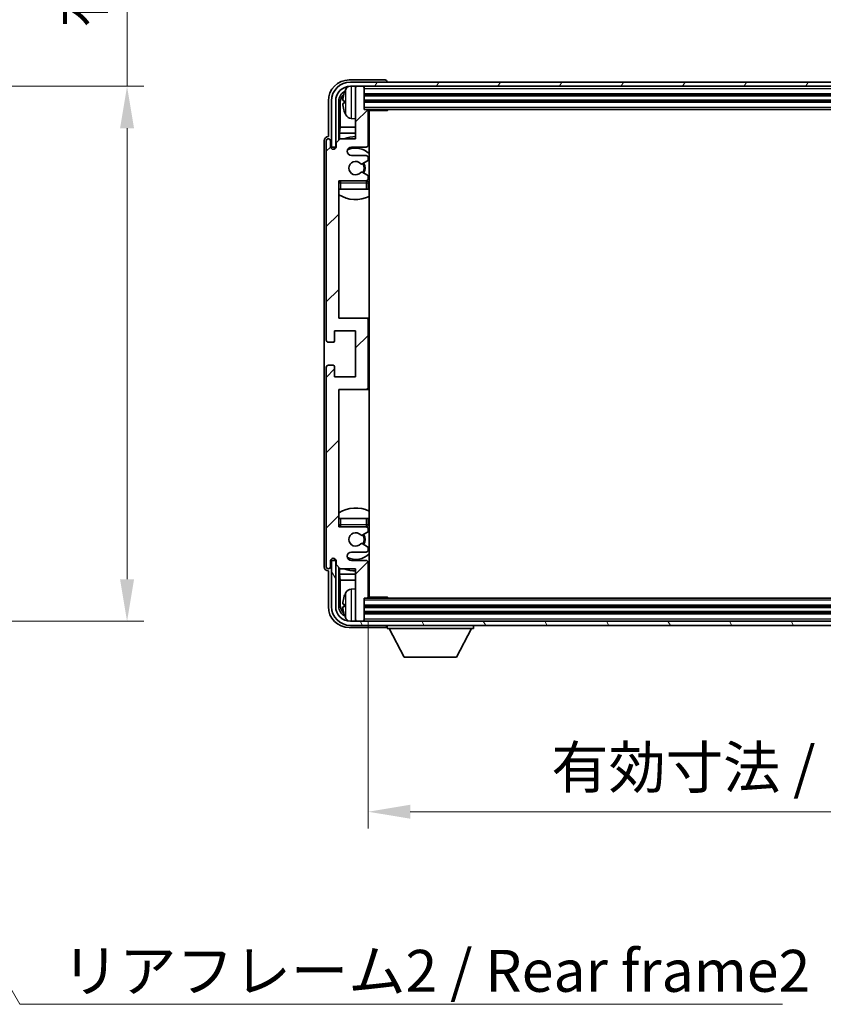
# Model space of a CAD drawing. Units: millimetres. Extents: x -1 to 8671, y -2 to 1122.
# Drawn here: x 2760 to 2951, y 703 to 938 of the extents above; entities that cross this region are included whole.
import ezdxf

# ---------------------------------------------------------------- set-up
doc = ezdxf.new("R2010")
doc.units = ezdxf.units.MM
for name, color, linetype, lineweight in [('Dimension (ISO)', 7, 'Continuous', 18), ('Dimension (ISO) @ 1', 7, 'Continuous', 18), ('Hatch (ISO)', 1, 'Continuous', 18), ('Symbol (ISO)', 7, 'Continuous', 18), ('Symbol (ISO) @ 1', 7, 'Continuous', 18), ('Visible (ISO)', 7, 'Continuous', 35), ('Visible Narrow (ISO)', 7, 'Continuous', 25)]:
    doc.layers.add(name, color=color, linetype=linetype, lineweight=lineweight)
doc.styles.add('Note Text (TK)', font='MS PGothic.ttf')
doc.dimstyles.new('Default - Method 1b (TK)', dxfattribs={"dimscale": 4, "dimtxt": 2.5, "dimasz": 2.5, "dimexe": 1, "dimexo": 1.5, "dimgap": 1, "dimtad": 1, "dimtoh": 1, "dimrnd": 1e-08, "dimdsep": 46, "dimtxsty": 'Note Text (TK)', "dimcen": 0.09, "dimdle": 5, "dimclrd": 100, "dimclre": 100, "dimclrt": 7, "dimadec": 1, "dimazin": 1, "dimtfac": 1, "dimtmove": 0, "dimatfit": 3, "dimfxl": 1, "dimtolj": 1, "dimlwd": -1, "dimlwe": -1, "dimarcsym": 0})
doc.dimstyles.new('Default - Method 1b (TK)$7', dxfattribs={"dimscale": 4, "dimtxt": 2.5, "dimasz": 2.5, "dimexe": 1, "dimexo": 1.5, "dimgap": 1, "dimtad": 1, "dimtoh": 1, "dimrnd": 1e-08, "dimdsep": 46, "dimtxsty": 'Note Text (TK)', "dimcen": 0.09, "dimdle": 5, "dimclrd": 100, "dimclre": 100, "dimclrt": 7, "dimadec": 1, "dimazin": 1, "dimtfac": 1, "dimtmove": 0, "dimatfit": 3, "dimfxl": 1, "dimtolj": 1, "dimlwd": -1, "dimlwe": -1, "dimarcsym": 0})

# ---------------------------------------------------------------- blocks, each defined once
blk = doc.blocks.new('*D80')
at = {"layer": 'Defpoints', "color": 0}
for p in [(2709.36, 922.1), (2709.36, 794.6), (2785.36, 794.6)]:
    blk.add_point(p, dxfattribs=at)
at = {"layer": 'Dimension (ISO)', "color": 100}
for p, q in [((2785.36, 922.1), (2785.36, 1102.15)), ((2715.36, 922.1), (2789.36, 922.1)), ((2785.36, 804.6), (2785.36, 912.1)), ((2715.36, 794.6), (2789.36, 794.6))]:
    blk.add_line(p, q, dxfattribs=at)
for points in [[(2783.69, 912.1), (2787.03, 912.1), (2785.36, 922.1)], [(2783.69, 804.6), (2787.03, 804.6), (2785.36, 794.6)]]:
    blk.add_solid(points, dxfattribs=at)
at = {"layer": 'Dimension (ISO)', "color": 7, "insert": (2774.77, 936.1), "char_height": 10, "attachment_point": 4, "rotation": 90, "style": 'Note Text (TK)'}
blk.add_mtext('\\A1;\\fＭＳ Ｐゴシック|b0|i0;\\H10.0000;有効寸法 / Max dim. 127.5', dxfattribs=at)
blk = doc.blocks.new('*D83')
at = {"layer": 'Defpoints', "color": 0}
for p in [(2842.82, 800.4), (3081.82, 800.4), (3081.82, 749.2)]:
    blk.add_point(p, dxfattribs=at)
at = {"layer": 'Dimension (ISO)', "color": 100}
for p, q in [((2842.82, 794.4), (2842.82, 745.2)), ((3081.82, 794.4), (3081.82, 745.2)), ((2852.82, 749.2), (3071.82, 749.2))]:
    blk.add_line(p, q, dxfattribs=at)
for points in [[(2852.82, 750.87), (2852.82, 747.54), (2842.82, 749.2)], [(3071.82, 750.87), (3071.82, 747.54), (3081.82, 749.2)]]:
    blk.add_solid(points, dxfattribs=at)
at = {"layer": 'Dimension (ISO)', "color": 7, "insert": (2886.44, 759.79), "char_height": 10, "attachment_point": 4, "style": 'Note Text (TK)'}
blk.add_mtext('\\A1;\\fＭＳ Ｐゴシック|b0|i0;\\H10.0000;有効寸法 / Max dim. 239', dxfattribs=at)

msp = doc.modelspace()

# ---------------------------------------------------------------- hatches: boundary and pattern name
at = {"layer": 'Hatch (ISO)'}
h = msp.add_hatch(dxfattribs=at)
h.set_pattern_fill('ANSI31', color=256, scale=101.6, angle=14.999978, style=0)
h.set_pattern_definition([(60, (1515.347, -33.685), (-10.99852, 6.35), [])])
edge = h.paths.add_edge_path()
edge.add_ellipse((3086.0677, 918.603), major_axis=(0, 3.5), ratio=1, start_angle=270, end_angle=360)
edge.add_line((3086.0677, 922.103), (3084.5177, 922.103))
edge.add_line((3084.5177, 922.103), (3083.1177, 922.103))
edge.add_line((3083.1177, 922.103), (2841.5177, 922.103))
edge.add_line((2841.5177, 922.103), (2840.1177, 922.103))
edge.add_line((2840.1177, 922.103), (2838.5677, 922.103))
edge.add_ellipse((2838.5677, 918.603), major_axis=(-3.5, 0), ratio=1, start_angle=270, end_angle=360)
edge.add_line((2835.0677, 918.603), (2835.0677, 907.603))
edge.add_line((2835.0677, 907.603), (2834.0677, 907.603))
edge.add_line((2834.0677, 907.603), (2834.0677, 918.603))
edge.add_ellipse((2838.5677, 918.603), major_axis=(0, 4.5), ratio=1, start_angle=0, end_angle=90, ccw=False)
edge.add_line((2838.5677, 923.103), (3086.0677, 923.103))
edge.add_ellipse((3086.0677, 918.603), major_axis=(4.5, 0), ratio=1, start_angle=0, end_angle=90, ccw=False)
edge.add_line((3090.5677, 918.603), (3090.5677, 907.603))
edge.add_line((3090.5677, 907.603), (3089.5677, 907.603))
edge.add_line((3089.5677, 907.603), (3089.5677, 918.603))
h = msp.add_hatch(dxfattribs=at)
h.set_pattern_fill('ANSI31', color=256, scale=101.6, style=0)
h.set_pattern_definition([(45, (1515.347, -33.685), (-8.98026, 8.98026), [])])
edge = h.paths.add_edge_path()
edge.add_line((2842.8177, 800.403), (2842.8177, 808.603))
edge.add_ellipse((2842.3177, 808.603), major_axis=(0.5, 0), ratio=1, start_angle=0, end_angle=90)
edge.add_line((2842.3177, 809.103), (2838.8177, 809.103))
edge.add_ellipse((2838.8177, 810.103), major_axis=(0, -1), ratio=1, start_angle=180, end_angle=360, ccw=False)
edge.add_line((2838.8177, 811.103), (2842.3177, 811.103))
edge.add_ellipse((2842.3177, 811.603), major_axis=(0, -0.5), ratio=1, start_angle=0, end_angle=90)
edge.add_line((2842.8177, 811.603), (2842.8177, 812.1132))
edge.add_ellipse((2842.5177, 812.1132), major_axis=(0.3, 0), ratio=1, start_angle=0, end_angle=60)
edge.add_line((2842.6677, 812.373), (2841.3945, 813.1081))
edge.add_ellipse((2841.2445, 812.8483), major_axis=(0.15, 0.2598), ratio=1, start_angle=0, end_angle=78.671012)
edge.add_ellipse((2839.8177, 814.103), major_axis=(1.2015, -1.0566), ratio=1, start_angle=82.662386, end_angle=360, ccw=False)
edge.add_ellipse((2841.2444, 815.3578), major_axis=(-0.2253, -0.1981), ratio=1, start_angle=0, end_angle=77.981127)
edge.add_line((2841.3913, 815.0962), (2842.6646, 815.8112))
edge.add_ellipse((2842.5177, 816.0728), major_axis=(0.1469, -0.2616), ratio=1, start_angle=0, end_angle=60.685474)
edge.add_line((2842.8177, 816.0728), (2842.8177, 816.603))
edge.add_ellipse((2842.3177, 816.603), major_axis=(0.5, 0), ratio=1, start_angle=0, end_angle=90)
edge.add_line((2842.3177, 817.103), (2835.8177, 817.103))
edge.add_line((2835.8177, 817.103), (2835.8177, 849.853))
edge.add_line((2835.8177, 849.853), (2842.3177, 849.853))
edge.add_ellipse((2842.3177, 850.353), major_axis=(0, -0.5), ratio=1, start_angle=0, end_angle=90)
edge.add_line((2842.8177, 850.353), (2842.8177, 866.353))
edge.add_ellipse((2842.3177, 866.353), major_axis=(0.5, 0), ratio=1, start_angle=0, end_angle=90)
edge.add_line((2842.3177, 866.853), (2835.8177, 866.853))
edge.add_line((2835.8177, 866.853), (2835.8177, 899.603))
edge.add_line((2835.8177, 899.603), (2842.3177, 899.603))
edge.add_ellipse((2842.3177, 900.103), major_axis=(0, -0.5), ratio=1, start_angle=0, end_angle=90)
edge.add_line((2842.8177, 900.103), (2842.8177, 900.6332))
edge.add_ellipse((2842.5177, 900.6332), major_axis=(0.3, 0), ratio=1, start_angle=0, end_angle=60.685474)
edge.add_line((2842.6646, 900.8948), (2841.3913, 901.6097))
edge.add_ellipse((2841.2444, 901.3482), major_axis=(0.1469, 0.2616), ratio=1, start_angle=0, end_angle=77.981127)
edge.add_ellipse((2839.8177, 902.603), major_axis=(1.2014, -1.0567), ratio=1, start_angle=82.662386, end_angle=360, ccw=False)
edge.add_ellipse((2841.2445, 903.8577), major_axis=(-0.2253, -0.1981), ratio=1, start_angle=0, end_angle=78.671012)
edge.add_line((2841.3945, 903.5979), (2842.6677, 904.333))
edge.add_ellipse((2842.5177, 904.5928), major_axis=(0.15, -0.2598), ratio=1, start_angle=0, end_angle=60)
edge.add_line((2842.8177, 904.5928), (2842.8177, 905.103))
edge.add_ellipse((2842.3177, 905.103), major_axis=(0.5, 0), ratio=1, start_angle=0, end_angle=90)
edge.add_line((2842.3177, 905.603), (2838.8177, 905.603))
edge.add_ellipse((2838.8177, 906.603), major_axis=(0, -1), ratio=1, start_angle=180, end_angle=360, ccw=False)
edge.add_line((2838.8177, 907.603), (2842.3177, 907.603))
edge.add_ellipse((2842.3177, 908.103), major_axis=(0, -0.5), ratio=1, start_angle=0, end_angle=90)
edge.add_line((2842.8177, 908.103), (2842.8177, 916.303))
edge.add_ellipse((2842.5177, 916.303), major_axis=(0.3, 0), ratio=1, start_angle=0, end_angle=90)
edge.add_line((2842.5177, 916.603), (2841.8177, 916.603))
edge.add_line((2841.8177, 916.603), (2841.8177, 921.803))
edge.add_ellipse((2841.5177, 921.803), major_axis=(0.3, 0), ratio=1, start_angle=0, end_angle=90)
edge.add_line((2841.5177, 922.103), (2840.1177, 922.103))
edge.add_ellipse((2840.1177, 921.803), major_axis=(0, 0.3), ratio=1, start_angle=0, end_angle=90)
edge.add_line((2839.8177, 921.803), (2839.8177, 909.603))
edge.add_line((2839.8177, 909.603), (2836.1677, 909.603))
edge.add_line((2836.1677, 909.603), (2835.1677, 908.603))
edge.add_line((2835.1677, 908.603), (2835.1677, 907.703))
edge.add_ellipse((2834.4927, 907.7827), major_axis=(0.675, -0.0797), ratio=1, start_angle=193.465843, end_angle=360, ccw=False)
edge.add_line((2833.8177, 907.703), (2833.8177, 909.103))
edge.add_ellipse((2833.3177, 909.103), major_axis=(0.5, 0), ratio=1, start_angle=0, end_angle=180)
edge.add_line((2832.8177, 909.103), (2832.8177, 861.603))
edge.add_ellipse((2833.3177, 861.603), major_axis=(-0.5, 0), ratio=1, start_angle=0, end_angle=90)
edge.add_line((2833.3177, 861.103), (2834.5177, 861.103))
edge.add_ellipse((2834.5177, 861.403), major_axis=(0, -0.3), ratio=1, start_angle=0, end_angle=90)
edge.add_line((2834.8177, 861.403), (2834.8177, 863.853))
edge.add_line((2834.8177, 863.853), (2839.8177, 863.853))
edge.add_line((2839.8177, 863.853), (2839.8177, 852.853))
edge.add_line((2839.8177, 852.853), (2834.8177, 852.853))
edge.add_line((2834.8177, 852.853), (2834.8177, 855.303))
edge.add_ellipse((2834.5177, 855.303), major_axis=(0.3, 0), ratio=1, start_angle=0, end_angle=90)
edge.add_line((2834.5177, 855.603), (2833.3177, 855.603))
edge.add_ellipse((2833.3177, 855.103), major_axis=(0, 0.5), ratio=1, start_angle=0, end_angle=90)
edge.add_line((2832.8177, 855.103), (2832.8177, 807.603))
edge.add_ellipse((2833.3177, 807.603), major_axis=(-0.5, 0), ratio=1, start_angle=0, end_angle=180)
edge.add_line((2833.8177, 807.603), (2833.8177, 809.003))
edge.add_ellipse((2834.4927, 808.9233), major_axis=(-0.675, 0.0797), ratio=1, start_angle=193.465843, end_angle=360, ccw=False)
edge.add_line((2835.1677, 809.003), (2835.1677, 808.103))
edge.add_line((2835.1677, 808.103), (2836.1677, 807.103))
edge.add_line((2836.1677, 807.103), (2839.8177, 807.103))
edge.add_line((2839.8177, 807.103), (2839.8177, 794.903))
edge.add_ellipse((2840.1177, 794.903), major_axis=(-0.3, 0), ratio=1, start_angle=0, end_angle=90)
edge.add_line((2840.1177, 794.603), (2841.5177, 794.603))
edge.add_ellipse((2841.5177, 794.903), major_axis=(0, -0.3), ratio=1, start_angle=0, end_angle=90)
edge.add_line((2841.8177, 794.903), (2841.8177, 800.103))
edge.add_line((2841.8177, 800.103), (2842.5177, 800.103))
edge.add_ellipse((2842.5177, 800.403), major_axis=(0, -0.3), ratio=1, start_angle=0, end_angle=90)
h = msp.add_hatch(dxfattribs=at)
h.set_pattern_fill('ANSI31', color=256, scale=101.6, angle=75.000175, style=0)
h.set_pattern_definition([(120.0002, (1515.347, -33.685), (-10.9985, -6.35003), [])])
edge = h.paths.add_edge_path()
edge.add_ellipse((2838.5677, 798.103), major_axis=(0, -3.5), ratio=1, start_angle=270, end_angle=360)
edge.add_line((2838.5677, 794.603), (2840.1177, 794.603))
edge.add_line((2840.1177, 794.603), (2841.5177, 794.603))
edge.add_line((2841.5177, 794.603), (3083.1177, 794.603))
edge.add_line((3083.1177, 794.603), (3084.5177, 794.603))
edge.add_line((3084.5177, 794.603), (3086.0677, 794.603))
edge.add_ellipse((3086.0677, 798.103), major_axis=(3.5, 0), ratio=1, start_angle=270, end_angle=360)
edge.add_line((3089.5677, 798.103), (3089.5677, 809.103))
edge.add_line((3089.5677, 809.103), (3090.5677, 809.103))
edge.add_line((3090.5677, 809.103), (3090.5677, 798.103))
edge.add_ellipse((3086.0677, 798.103), major_axis=(0, -4.5), ratio=1, start_angle=0, end_angle=90, ccw=False)
edge.add_line((3086.0677, 793.603), (2838.5677, 793.603))
edge.add_ellipse((2838.5677, 798.103), major_axis=(-4.5, 0), ratio=1, start_angle=0, end_angle=90, ccw=False)
edge.add_line((2834.0677, 798.103), (2834.0677, 809.103))
edge.add_line((2834.0677, 809.103), (2835.0677, 809.103))
edge.add_line((2835.0677, 809.103), (2835.0677, 798.103))

# ---------------------------------------------------------------- linework, layer by layer
at = {"layer": 'Visible (ISO)'}
for p, q in [((2846.818, 923.603), (2838.3147, 923.603)), ((3086.0677, 923.103), (2838.5677, 923.103)), ((2847.3177, 923.103), (2847.3177, 923.1033)), ((2838.5677, 922.103), (3086.0677, 922.103)), ((2839.8177, 921.803), (2839.8177, 922.103)), ((2839.8177, 921.803), (2839.8177, 909.603)), ((2841.5177, 922.103), (2840.1177, 922.103)), ((2841.8177, 921.803), (2841.8177, 922.103)), ((2841.8177, 916.603), (2841.8177, 921.803)), ((2841.8177, 920.103), (3082.8177, 920.103)), ((2833.3177, 918.606), (2833.3177, 910.103)), ((2834.0677, 918.603), (2834.0677, 907.603)), ((2835.0677, 907.603), (2835.0677, 918.603)), ((2835.8193, 909.2545), (2835.8193, 918.603)), ((2836.1685, 918.2538), (2836.1685, 912.3242)), ((2837.1037, 918.6353), (2837.1037, 918.0707)), ((2841.8177, 918.603), (3082.8177, 918.603)), ((2842.5177, 916.603), (2841.8177, 916.603)), ((2842.5177, 916.603), (3082.1177, 916.603)), ((2842.8135, 916.353), (2847.3882, 916.353)), ((2842.8177, 908.103), (2842.8177, 916.303)), ((2843.0677, 800.353), (2843.0677, 916.353)), ((2847.3882, 916.353), (2847.3882, 916.603)), ((2847.6383, 916.603), (2847.3882, 916.353)), ((2838.7588, 914.4456), (2839.8177, 914.353)), ((2835.9764, 910.9151), (2836.1685, 912.3242)), ((2835.9764, 910.9151), (2835.9764, 909.4117)), ((2839.8177, 910.9151), (2835.9764, 910.9151)), ((2839.8177, 912.3242), (2836.1685, 912.3242)), ((2843.0677, 912.3242), (2842.8177, 912.3242)), ((2843.0677, 910.9151), (2842.8177, 910.9151)), ((2832.3177, 909.1036), (2832.3177, 807.6024)), ((2832.8177, 909.103), (2832.8177, 861.603)), ((2833.3177, 910.103), (2833.3171, 910.103)), ((2833.8177, 907.703), (2833.8177, 909.103)), ((2836.1677, 909.603), (2835.1677, 908.603)), ((2835.1677, 908.603), (2835.1677, 907.703)), ((2839.8177, 909.603), (2836.1677, 909.603)), ((2834.0677, 907.603), (2835.0677, 907.603)), ((2834.8193, 907.1866), (2834.8193, 907.4016)), ((2834.8891, 907.2305), (2834.8891, 907.3317)), ((2835.0191, 907.6015), (2835.1478, 907.6015)), ((2835.089, 907.5316), (2835.1244, 907.5316)), ((2838.8177, 907.603), (2842.3177, 907.603)), ((2842.3177, 905.603), (2838.8177, 905.603)), ((2841.3945, 903.5979), (2842.6677, 904.333)), ((2842.8177, 904.5928), (2842.8177, 905.103)), ((2842.6646, 900.8948), (2841.3913, 901.6097)), ((2835.8177, 866.853), (2835.8177, 899.603)), ((2835.8177, 899.603), (2842.3177, 899.603)), ((2842.8177, 900.103), (2842.8177, 900.6332)), ((2842.8177, 897.603), (2842.8177, 899.103)), ((2836.3177, 897.603), (2835.8177, 897.603)), ((2842.3177, 897.603), (2836.3177, 897.603)), ((2842.8177, 897.603), (2842.3177, 897.603)), ((2842.3177, 866.853), (2835.8177, 866.853)), ((2843.0677, 866.853), (2842.3177, 866.853)), ((2842.8177, 850.353), (2842.8177, 866.353)), ((2834.8177, 861.403), (2834.8177, 863.853)), ((2834.8177, 863.853), (2839.8177, 863.853)), ((2839.8177, 863.853), (2839.8177, 852.853)), ((2833.3177, 861.103), (2834.5177, 861.103)), ((2832.8177, 855.103), (2832.8177, 807.603)), ((2834.5177, 855.603), (2833.3177, 855.603)), ((2834.8177, 852.853), (2834.8177, 855.303)), ((2839.8177, 852.853), (2834.8177, 852.853)), ((2835.8177, 817.103), (2835.8177, 849.853)), ((2835.8177, 849.853), (2842.3177, 849.853)), ((2842.3177, 849.853), (2843.0677, 849.853)), ((2835.8177, 819.103), (2836.3177, 819.103)), ((2836.3177, 819.103), (2842.3177, 819.103)), ((2842.3177, 819.103), (2842.8177, 819.103)), ((2842.8177, 817.603), (2842.8177, 819.103)), ((2842.3177, 817.103), (2835.8177, 817.103)), ((2841.3913, 815.0962), (2842.6646, 815.8112)), ((2842.8177, 816.0728), (2842.8177, 816.603)), ((2842.6677, 812.373), (2841.3945, 813.1081)), ((2842.8177, 811.603), (2842.8177, 812.1132)), ((2838.8177, 811.103), (2842.3177, 811.103)), ((2833.8177, 807.603), (2833.8177, 809.003)), ((2835.0677, 809.103), (2834.0677, 809.103)), ((2834.0677, 809.103), (2834.0677, 798.103)), ((2834.8193, 809.3044), (2834.8193, 809.5194)), ((2834.8891, 809.3742), (2834.8891, 809.4755)), ((2835.1478, 809.1045), (2835.0191, 809.1045)), ((2835.0677, 798.103), (2835.0677, 809.103)), ((2835.1244, 809.1744), (2835.089, 809.1744)), ((2835.1677, 809.003), (2835.1677, 808.103)), ((2835.1677, 808.103), (2836.1677, 807.103)), ((2835.8193, 798.103), (2835.8193, 807.4515)), ((2835.9764, 807.2943), (2835.9764, 805.7908)), ((2842.3177, 809.103), (2838.8177, 809.103)), ((2842.8177, 800.403), (2842.8177, 808.603)), ((2833.3171, 806.603), (2833.3177, 806.603)), ((2833.3177, 806.603), (2833.3177, 798.0999)), ((2835.9764, 805.7908), (2836.1685, 804.3817)), ((2835.9764, 805.7908), (2839.8177, 805.7908)), ((2836.1677, 807.103), (2839.8177, 807.103)), ((2839.8177, 807.103), (2839.8177, 794.903)), ((2842.8177, 805.7908), (2843.0677, 805.7908)), ((2836.1685, 804.3817), (2836.1685, 798.4522)), ((2836.1685, 804.3817), (2839.8177, 804.3817)), ((2842.8177, 804.3817), (2843.0677, 804.3817)), ((2838.7588, 802.2603), (2839.8177, 802.353)), ((2842.8135, 800.353), (2847.3882, 800.353)), ((2847.3882, 800.103), (2847.3882, 800.353)), ((2847.6383, 800.103), (2847.3882, 800.353)), ((2837.1037, 798.6353), (2837.1037, 798.0707)), ((2841.8177, 794.903), (2841.8177, 800.103)), ((2841.8177, 800.103), (2842.5177, 800.103)), ((3082.8177, 798.103), (2841.8177, 798.103)), ((3082.1177, 800.103), (2842.5177, 800.103)), ((3082.8177, 796.603), (2841.8177, 796.603)), ((3086.0677, 794.603), (2838.5677, 794.603)), ((2838.5677, 793.603), (3086.0677, 793.603)), ((2839.8177, 794.603), (2839.8177, 794.903)), ((2840.1177, 794.603), (2841.5177, 794.603)), ((2841.8177, 794.603), (2841.8177, 794.903)), ((2847.3177, 793.603), (2847.3177, 792.903)), ((2867.9177, 793.603), (2867.9177, 792.903)), ((2838.3147, 793.103), (2846.818, 793.103)), ((2847.3177, 792.903), (2867.9177, 792.903)), ((2851.3677, 786.003), (2847.8177, 792.903)), ((2863.8677, 786.003), (2867.4177, 792.903)), ((2851.3677, 786.003), (2863.8677, 786.003))]:
    msp.add_line(p, q, dxfattribs=at)
for centre, radius, start, end in [((2838.5677, 918.603), 4.5, 90, 180), ((2838.5677, 918.603), 3.5, 90, 180), ((2837.2283, 920.5376), 0.1246, 159.960393, 178.185174), ((2843.2177, 918.353), 6.5, 151.827266, 159.960393), ((2838.8982, 920.6664), 1.6, 118.15067, 151.827266), ((2840.1177, 921.803), 0.3, 90, 180), ((2841.5177, 921.803), 0.3, 0, 90), ((2837.2283, 916.1683), 0.1246, 181.814826, 200.039607), ((2843.2177, 918.353), 6.5, 200.039607, 208.172734), ((2838.8982, 916.0395), 1.6, 208.172734, 265), ((2842.5177, 916.303), 0.3, 0, 90), ((2843.3177, 915.103), 0.5, 120, 240), ((2833.3177, 909.103), 0.5, 0, 180), ((2839.8177, 902.603), 7.5, 90, 111.03947), ((2839.8177, 902.603), 7.5, 64.320711, 66.421822), ((2834.4927, 907.7827), 0.6797, 186.732921, 353.267079), ((2838.8177, 906.603), 1, 90, 270), ((2839.8177, 902.603), 4.75, 46.826449, 114.136249), ((2842.3177, 908.103), 0.5, 270, 0), ((2839.8177, 902.603), 1.6, 41.328988, 318.666601), ((2841.2445, 903.8577), 0.3, 221.328988, 300), ((2839.8177, 902.603), 2, 327.944419, 32.098648), ((2839.8177, 902.603), 2.25, 328.249176, 31.865377), ((2842.3177, 905.103), 0.5, 0, 90), ((2842.5177, 904.5928), 0.3, 300, 0), ((2841.2444, 901.3482), 0.3, 60.685474, 138.666601), ((2836.3177, 899.103), 0.5, 90, 180), ((2839.8177, 902.603), 4.75, 219.166711, 219.581736), ((2842.3177, 900.103), 0.5, 270, 0), ((2842.3177, 899.103), 0.5, 0, 90), ((2842.5177, 900.6332), 0.3, 0, 60.685474), ((2839.8177, 902.603), 4.75, 309.166711, 313.173551), ((2839.8177, 902.603), 7.5, 237.769047, 295.679289), ((2842.3177, 866.353), 0.5, 0, 90), ((2833.3177, 861.603), 0.5, 180, 270), ((2834.5177, 861.403), 0.3, 270, 0), ((2833.3177, 855.103), 0.5, 90, 180), ((2834.5177, 855.303), 0.3, 0, 90), ((2842.3177, 850.353), 0.5, 270, 0), ((2839.8177, 814.103), 7.5, 64.320711, 122.230953), ((2836.3177, 817.603), 0.5, 180, 270), ((2839.8177, 814.103), 4.75, 140.418264, 140.833289), ((2842.3177, 817.603), 0.5, 270, 0), ((2842.3177, 816.603), 0.5, 0, 90), ((2839.8177, 814.103), 4.75, 46.826449, 50.833289), ((2839.8177, 814.103), 1.6, 41.333399, 318.671012), ((2841.2444, 815.3578), 0.3, 221.333399, 299.314526), ((2839.8177, 814.103), 2, 327.901352, 32.055581), ((2839.8177, 814.103), 2.25, 328.134623, 31.750824), ((2842.5177, 816.0728), 0.3, 299.314526, 0), ((2841.2445, 812.8483), 0.3, 60, 138.671012), ((2842.5177, 812.1132), 0.3, 0, 60), ((2838.8177, 810.103), 1, 90, 270), ((2839.8177, 814.103), 4.75, 245.863751, 313.173551), ((2842.3177, 811.603), 0.5, 270, 0), ((2833.3177, 807.603), 0.5, 180, 0), ((2834.4927, 808.9233), 0.6797, 6.732921, 173.267079), ((2842.3177, 808.603), 0.5, 0, 90), ((2839.8177, 814.103), 7.5, 293.578178, 295.679289), ((2839.8177, 814.103), 7.5, 248.96053, 270), ((2837.2283, 800.5376), 0.1246, 159.960393, 178.185174), ((2843.2177, 798.353), 6.5, 151.827266, 159.960393), ((2838.8982, 800.6664), 1.6, 95, 151.827266), ((2842.5177, 800.403), 0.3, 270, 0), ((2843.3177, 801.603), 0.5, 120, 240), ((2838.5677, 798.103), 4.5, 180, 270), ((2838.5677, 798.103), 3.5, 180, 270), ((2837.2283, 796.1683), 0.1246, 181.814826, 200.039607), ((2843.2177, 798.353), 6.5, 200.039607, 208.172734), ((2838.8982, 796.0395), 1.6, 208.172734, 241.84933), ((2840.1177, 794.903), 0.3, 180, 270), ((2841.5177, 794.903), 0.3, 270, 0)]:
    msp.add_arc(centre, radius, start, end, dxfattribs=at)
for centre, major_axis, ratio, start_param, end_param in [((2838.3208, 918.5999), (-3.5398, 3.5398), 0.99878277, 5.49839613, 7.06797448), ((2846.8174, 923.1027), (0.354, 0.354), 0.99878277, 5.49839613, 7.06797448), ((2838.3208, 918.5999), (-1.7699, 1.7699), 0.99878277, 5.955351, 7.06797448), ((2838.67, 918.2507), (-1.7699, 1.7699), 0.99878277, 6.25050164, 7.06797448), ((2843.2055, 918.3458), (-3.2829, 5.6083), 0.99488747, 0.69485901, 0.93384331), ((2843.2055, 918.2134), (-6.4737, 0.5671), 0.05101764, 0.10959827, 0.34858257), ((2843.2055, 918.4926), (-6.4737, -0.5671), 0.05101764, 5.93460274, 6.17358703), ((2843.2055, 918.3601), (3.2829, 5.6083), 0.99488747, 2.20774935, 2.44673364), ((2833.3183, 909.1024), (-0.708, 0.708), 0.99878277, 5.49839613, 7.06797448), ((2835.0194, 907.4013), (-0.1416, 0.1416), 0.99878277, 5.49839613, 7.06797448), ((2835.0892, 907.3315), (-0.1416, 0.1416), 0.99878277, 5.49839613, 7.06797448), ((2833.3183, 807.6036), (-0.708, -0.708), 0.99878277, 5.49839613, 7.06797448), ((2835.0194, 809.3046), (-0.1416, -0.1416), 0.99878277, 5.49839613, 7.06797448), ((2835.0892, 809.3745), (-0.1416, -0.1416), 0.99878277, 5.49839613, 7.06797448), ((2843.2055, 798.3458), (-3.2829, 5.6083), 0.99488747, 0.69485901, 0.93384331), ((2838.3208, 798.106), (-3.5398, -3.5398), 0.99878277, 5.49839613, 7.06797448), ((2838.3208, 798.106), (-1.7699, -1.7699), 0.99878277, 5.49839613, 6.61101961), ((2838.67, 798.4552), (-1.7699, -1.7699), 0.99878277, 5.49839613, 6.31586897), ((2843.2055, 798.2134), (-6.4737, 0.5671), 0.05101764, 0.10959827, 0.34858257), ((2843.2055, 798.4926), (-6.4737, -0.5671), 0.05101764, 5.93460274, 6.17358703), ((2843.2055, 798.3601), (3.2829, 5.6083), 0.99488747, 2.20774935, 2.44673364), ((2846.8174, 793.6033), (0.354, -0.354), 0.99878277, 5.49839613, 7.06797448)]:
    msp.add_ellipse(centre, major_axis=major_axis, ratio=ratio, start_param=start_param, end_param=end_param, dxfattribs=at)
for points, knots in [([(2836.7675, 918.741), (2836.7631, 918.7435), (2836.7594, 918.7543), (2836.7548, 918.7925), (2836.7539, 918.82), (2836.7545, 918.8818), (2836.7562, 918.9204), (2836.7613, 918.9924), (2836.7642, 919.0245), (2836.7675, 919.0557)], [0, 0, 0, 0, 0.0124997785, 0.0124997785, 0.0249995571, 0.0249995571, 0.0375236714, 0.0375236714, 0.0466766062, 0.0466766062, 0.0466766062, 0.0466766062]), ([(2836.7675, 917.6503), (2836.7631, 917.6917), (2836.7594, 917.7354), (2836.7548, 917.8151), (2836.7539, 917.8511), (2836.7545, 917.907), (2836.7562, 917.9307), (2836.7613, 917.9567), (2836.7642, 917.9631), (2836.7675, 917.965)], [0, 0, 0, 0, 0.0125039067, 0.0125039067, 0.0250078135, 0.0250078135, 0.0375277995, 0.0375277995, 0.0466766392, 0.0466766392, 0.0466766392, 0.0466766392]), ([(2836.7675, 798.741), (2836.7631, 798.7435), (2836.7594, 798.7543), (2836.7548, 798.7925), (2836.7539, 798.82), (2836.7545, 798.8818), (2836.7562, 798.9204), (2836.7613, 798.9924), (2836.7642, 799.0245), (2836.7675, 799.0557)], [0, 0, 0, 0, 0.0124997785, 0.0124997785, 0.0249995571, 0.0249995571, 0.0375236714, 0.0375236714, 0.0466766062, 0.0466766062, 0.0466766062, 0.0466766062]), ([(2836.7675, 797.6503), (2836.7631, 797.6917), (2836.7594, 797.7354), (2836.7548, 797.8151), (2836.7539, 797.8511), (2836.7545, 797.907), (2836.7562, 797.9307), (2836.7613, 797.9567), (2836.7642, 797.9631), (2836.7675, 797.965)], [0, 0, 0, 0, 0.0125039067, 0.0125039067, 0.0250078135, 0.0250078135, 0.0375277995, 0.0375277995, 0.0466766392, 0.0466766392, 0.0466766392, 0.0466766392])]:
    msp.add_open_spline(points, degree=3, knots=knots, dxfattribs=at)
at = {"layer": 'Visible Narrow (ISO)'}
for p, q in [((2837.1113, 920.5803), (2837.1113, 920.5626)), ((2837.4878, 915.2841), (2837.4878, 921.4218)), ((2838.7588, 922.103), (2838.7588, 914.4456)), ((2841.8177, 921.603), (3082.8177, 921.603)), ((2841.8177, 920.403), (3082.8177, 920.403)), ((2836.1685, 918.2538), (2835.8193, 918.603)), ((2837.1113, 918.6336), (2837.1113, 918.0724)), ((2841.8177, 919.803), (3082.8177, 919.803)), ((2841.8177, 918.903), (3082.8177, 918.903)), ((2841.8177, 918.303), (3082.8177, 918.303)), ((2837.1113, 916.1434), (2837.1113, 916.1256)), ((2841.8177, 917.103), (3082.8177, 917.103)), ((2834.8193, 907.4016), (2834.8891, 907.3317)), ((2835.089, 907.5316), (2835.0191, 907.6015)), ((2835.8177, 899.103), (2836.3177, 899.103)), ((2836.3177, 899.103), (2836.3177, 899.603)), ((2836.3177, 897.603), (2836.3177, 899.103)), ((2836.3177, 899.103), (2842.3177, 899.103)), ((2842.3177, 899.603), (2842.3177, 899.103)), ((2842.3177, 899.103), (2842.8177, 899.103)), ((2842.3177, 899.103), (2842.3177, 897.603)), ((2836.3177, 817.603), (2836.3177, 819.103)), ((2842.3177, 819.103), (2842.3177, 817.603)), ((2836.3177, 817.603), (2835.8177, 817.603)), ((2842.3177, 817.603), (2836.3177, 817.603)), ((2836.3177, 817.103), (2836.3177, 817.603)), ((2842.8177, 817.603), (2842.3177, 817.603)), ((2842.3177, 817.603), (2842.3177, 817.103)), ((2834.8891, 809.3742), (2834.8193, 809.3044)), ((2835.0191, 809.1045), (2835.089, 809.1744)), ((2837.1113, 800.5803), (2837.1113, 800.5626)), ((2837.4878, 795.2841), (2837.4878, 801.4218)), ((2838.7588, 802.2603), (2838.7588, 794.603)), ((2835.8193, 798.103), (2836.1685, 798.4522)), ((2837.1113, 798.6336), (2837.1113, 798.0724)), ((3082.8177, 799.603), (2841.8177, 799.603)), ((3082.8177, 798.403), (2841.8177, 798.403)), ((2837.1113, 796.1434), (2837.1113, 796.1256)), ((3082.8177, 797.803), (2841.8177, 797.803)), ((3082.8177, 796.903), (2841.8177, 796.903)), ((3082.8177, 796.303), (2841.8177, 796.303)), ((3082.8177, 795.103), (2841.8177, 795.103))]:
    msp.add_line(p, q, dxfattribs=at)

# ---------------------------------------------------------------- texts
at = {"layer": 'Symbol (ISO)', "color": 7, "insert": (2769.8383, 716.2789), "char_height": 10, "width": 179.12281, "attachment_point": 1, "line_spacing_factor": 1.5, "style": 'Note Text (TK)'}
msp.add_mtext('{\\fＭＳ Ｐゴシック|b0|i0;リアフレーム2 / Rear frame2}', dxfattribs=at)

# ---------------------------------------------------------------- dimensions: what is measured, and where the dimension line sits
at = {"layer": 'Dimension (ISO) @ 1', "color": 100}
dim = msp.add_linear_dim(base=(2785.3585, 794.603), p1=(2709.3585, 922.103), p2=(2709.3585, 794.603), angle=270, text='\\fＭＳ Ｐゴシック|b0|i0;\\H10.0000;有効寸法 / Max dim. <>', dimstyle='Default - Method 1b (TK)', override={"dimscale": 1, "dimtxt": 10, "dimasz": 10, "dimexe": 4, "dimexo": 6, "dimgap": 4, "dimtoh": 0, "dimdec": 2, "dimcen": 0.36, "dimtol": 0, "dimlim": 0, "dimtp": 0, "dimtm": 0, "dimtdec": 2, "dimtix": 0, "dimtofl": 0, "dimtmove": 0, "dimatfit": 2}, dxfattribs=at)
dim.commit()
dim.dimension.update_dxf_attribs({"geometry": '*D80', "text_midpoint": (2785.3585, 1017.1257), "dimtype": 128})
dim = msp.add_linear_dim(base=(3081.8177, 749.203), p1=(2842.8177, 800.403), p2=(3081.8177, 800.403), text='\\fＭＳ Ｐゴシック|b0|i0;\\H10.0000;有効寸法 / Max dim. <>', dimstyle='Default - Method 1b (TK)', override={"dimscale": 1, "dimtxt": 10, "dimasz": 10, "dimexe": 4, "dimexo": 6, "dimgap": 4, "dimtoh": 0, "dimdec": 2, "dimcen": 0.36, "dimtol": 0, "dimlim": 0, "dimtp": 0, "dimtm": 0, "dimtdec": 2, "dimtix": 0, "dimtofl": 0, "dimtmove": 0, "dimatfit": 1}, dxfattribs=at)
dim.commit()
dim.dimension.update_dxf_attribs({"geometry": '*D83', "text_midpoint": (2962.3177, 749.203), "dimtype": 128})

# ---------------------------------------------------------------- leaders
at = {"layer": 'Symbol (ISO) @ 1', "color": 100, "annotation_type": 0, "has_hookline": 1, "hookline_direction": 0, "text_width": 171.6477}
msp.add_leader([(2706.0515, 796.1071), (2759.8383, 703.3045), (2769.8383, 703.3045)], dimstyle='Default - Method 1b (TK)$7', override={"dimscale": 1, "dimtxt": 10, "dimasz": 10, "dimgap": 0, "dimtad": 1}, dxfattribs=at)

doc.saveas('drawing.dxf')
